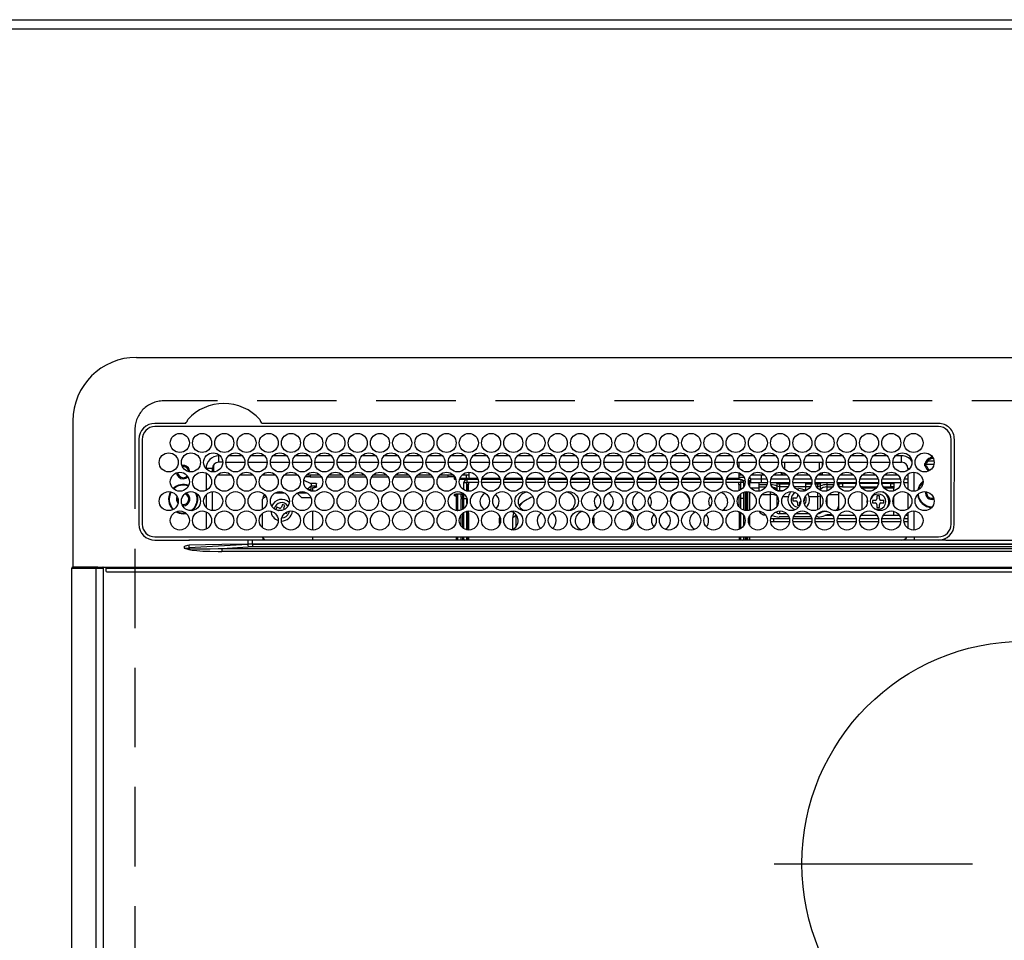
# Model space of a CAD drawing. Extents: x 56059 to 82181, y -32850 to -24450.
# Drawn here: x 57835 to 58145, y -25967 to -25678 of the extents above; entities that cross this region are included whole.
import ezdxf

# ---------------------------------------------------------------- set-up
doc = ezdxf.new("R2010")
doc.units = 0
doc.header["$LTSCALE"] = 50
doc.header["$MEASUREMENT"] = 0
doc.linetypes.add('CENTER', pattern=[2, 1.25, -0.25, 0.25, -0.25])
doc.linetypes.add('DASHED', pattern=[0.75, 0.5, -0.25])
for name, color, linetype in [('111-壁仕上', 3, 'CONTINUOUS'), ('126-甲板', 2, 'CONTINUOUS'), ('150-機器', 8, 'CONTINUOUS')]:
    doc.layers.add(name, color=color, linetype=linetype)

msp = doc.modelspace()

# ---------------------------------------------------------------- linework, layer by layer
at = {"layer": '111-壁仕上', "ltscale": 2}
msp.add_line((57679.2, -25677.56), (60423.2, -25677.56), dxfattribs=at)
at = {"layer": '126-甲板', "linetype": 'DASHED'}
for p, q in [((58422.2, -25797.56), (57880.2, -25797.56)), ((57871.2, -25806.56), (57871.2, -26250.56))]:
    msp.add_line(p, q, dxfattribs=at)
at = {"layer": '126-甲板'}
msp.add_lwpolyline([(60420.2, -25680.56), (57682.2, -25680.56), (57682.2, -26327.56), (60420.2, -26327.56)], close=True, dxfattribs=at)
at = {"layer": '126-甲板', "linetype": 'DASHED'}
msp.add_arc((57880.2, -25806.56), 9, 90, 180, dxfattribs=at)
at = {"layer": '150-機器', "color": 13, "linetype": 'Continuous'}
for p, q in [((57871.7, -25783.84), (58430.7, -25783.84)), ((57851.7, -25803.84), (57851.7, -25849.84)), ((57886.94, -25804.61), (57877.5, -25804.61)), ((57887.02, -25804.61), (57886.94, -25804.61)), ((57887.1, -25804.61), (57887.02, -25804.61)), ((57907.76, -25805.64), (57907.79, -25805.51)), ((57911.46, -25804.61), (57911.3, -25804.61)), ((58124.2, -25804.61), (57911.46, -25804.61)), ((58124.2, -25805.64), (57877.5, -25805.64)), ((57872.48, -25809.64), (57872.48, -25836.34)), ((57873.5, -25809.64), (57873.5, -25836.34)), ((58128.2, -25836.34), (58128.2, -25809.64)), ((58129.2, -25836.34), (58129.22, -25809.64)), ((57897.6, -25816.84), (57897.6, -25814.84)), ((57898.04, -25814.84), (57897.6, -25814.84)), ((57905.04, -25814.84), (57900.66, -25814.84)), ((57912.04, -25814.84), (57907.66, -25814.84)), ((57919.04, -25814.84), (57914.66, -25814.84)), ((57926.04, -25814.84), (57921.66, -25814.84)), ((57933.04, -25814.84), (57928.66, -25814.84)), ((57940.04, -25814.84), (57935.66, -25814.84)), ((57947.04, -25814.84), (57942.66, -25814.84)), ((57954.04, -25814.84), (57949.66, -25814.84)), ((57961.04, -25814.84), (57956.66, -25814.84)), ((57968.04, -25814.84), (57963.66, -25814.84)), ((57975.04, -25814.84), (57970.66, -25814.84)), ((57982.04, -25814.84), (57977.66, -25814.84)), ((57989.04, -25814.84), (57984.66, -25814.84)), ((57996.04, -25814.84), (57991.66, -25814.84)), ((58003.04, -25814.84), (57998.66, -25814.84)), ((58010.04, -25814.84), (58005.66, -25814.84)), ((58017.04, -25814.84), (58012.66, -25814.84)), ((58024.04, -25814.84), (58019.66, -25814.84)), ((58031.04, -25814.84), (58026.66, -25814.84)), ((58038.04, -25814.84), (58033.66, -25814.84)), ((58045.04, -25814.84), (58040.66, -25814.84)), ((58052.04, -25814.84), (58047.66, -25814.84)), ((58059.04, -25814.84), (58054.66, -25814.84)), ((58066.04, -25814.84), (58061.66, -25814.84)), ((58073.04, -25814.84), (58068.66, -25814.84)), ((58080.04, -25814.84), (58075.66, -25814.84)), ((58087.04, -25814.84), (58082.66, -25814.84)), ((58094.04, -25814.84), (58089.66, -25814.84)), ((58101.04, -25814.84), (58096.66, -25814.84)), ((58108.04, -25814.84), (58103.66, -25814.84)), ((58112.6, -25814.84), (58110.66, -25814.84)), ((58112.6, -25816.84), (58112.6, -25814.84)), ((57895.9, -25817.78), (57895.9, -25819.89)), ((57898.85, -25816.84), (57897.6, -25816.84)), ((57899.85, -25816.84), (57905.85, -25816.84)), ((57906.85, -25816.84), (57912.85, -25816.84)), ((57913.85, -25816.84), (57919.85, -25816.84)), ((57920.85, -25816.84), (57926.85, -25816.84)), ((57927.85, -25816.84), (57933.85, -25816.84)), ((57934.85, -25816.84), (57940.85, -25816.84)), ((57941.85, -25816.84), (57947.85, -25816.84)), ((57948.85, -25816.84), (57954.85, -25816.84)), ((57955.85, -25816.84), (57961.85, -25816.84)), ((57962.85, -25816.84), (57968.85, -25816.84)), ((57969.85, -25816.84), (57975.85, -25816.84)), ((57976.85, -25816.84), (57982.85, -25816.84)), ((57983.85, -25816.84), (57989.85, -25816.84)), ((57990.85, -25816.84), (57996.85, -25816.84)), ((57997.85, -25816.84), (58003.85, -25816.84)), ((58004.85, -25816.84), (58010.85, -25816.84)), ((58011.85, -25816.84), (58017.85, -25816.84)), ((58018.85, -25816.84), (58024.85, -25816.84)), ((58025.85, -25816.84), (58031.85, -25816.84)), ((58032.85, -25816.84), (58038.85, -25816.84)), ((58039.85, -25816.84), (58045.85, -25816.84)), ((58046.85, -25816.84), (58052.85, -25816.84)), ((58053.85, -25816.84), (58059.85, -25816.84)), ((58060.85, -25816.84), (58066.85, -25816.84)), ((58061.35, -25816.84), (58061.35, -25818.55)), ((58067.85, -25816.84), (58073.85, -25816.84)), ((58074.85, -25816.84), (58080.85, -25816.84)), ((58075.8, -25819.08), (58075.8, -25816.84)), ((58081.85, -25816.84), (58087.85, -25816.84)), ((58086.6, -25816.84), (58086.6, -25819.32)), ((58087.6, -25816.84), (58087.6, -25818.09)), ((58088.85, -25816.84), (58094.85, -25816.84)), ((58095.85, -25816.84), (58101.85, -25816.84)), ((58102.85, -25816.84), (58108.85, -25816.84)), ((58109.85, -25816.84), (58112.6, -25816.84)), ((58122.77, -25817.56), (58119.79, -25817.56)), ((58119.82, -25817.21), (58120.04, -25817.21)), ((58120.04, -25817.21), (58120.45, -25817.21)), ((58122.83, -25816.56), (58120.74, -25816.56)), ((58121.8, -25815.45), (58121.8, -25815.24)), ((58121.8, -25815.86), (58121.8, -25815.45)), ((58121.8, -25815.56), (58122.54, -25815.56)), ((58122.6, -25815.86), (58122.68, -25815.88)), ((57895.6, -25818.84), (57893.6, -25818.84)), ((57893.6, -25818.84), (57893.6, -25818.87)), ((57893.6, -25820.26), (57893.6, -25825.71)), ((57895.6, -25819.88), (57895.6, -25818.84)), ((57901.57, -25820.96), (57897.13, -25820.96)), ((57908.57, -25820.96), (57904.13, -25820.96)), ((57915.57, -25820.96), (57911.13, -25820.96)), ((57922.57, -25820.96), (57918.13, -25820.96)), ((57929.57, -25820.96), (57925.13, -25820.96)), ((57926.4, -25820.96), (57926.4, -25821.46)), ((57936.57, -25820.96), (57932.13, -25820.96)), ((57943.57, -25820.96), (57939.13, -25820.96)), ((57950.57, -25820.96), (57946.13, -25820.96)), ((57957.57, -25820.96), (57953.13, -25820.96)), ((57964.57, -25820.96), (57960.13, -25820.96)), ((57971.57, -25820.96), (57967.13, -25820.96)), ((57969.8, -25821.46), (57969.8, -25820.96)), ((57976.35, -25820.96), (57974.13, -25820.96)), ((57975.5, -25820.96), (57975.5, -25821.87)), ((57976.35, -25819.99), (57976.35, -25821.86)), ((58061.35, -25820.16), (58061.35, -25821.86)), ((58062.57, -25820.96), (58061.35, -25820.96)), ((58069.57, -25820.96), (58065.13, -25820.96)), ((58068.5, -25822.06), (58068.5, -25820.96)), ((58074.8, -25820.96), (58072.13, -25820.96)), ((58074.8, -25820.96), (58074.8, -25820.02)), ((58075.53, -25820.23), (58074.8, -25820.96)), ((58076.57, -25820.96), (58074.8, -25820.96)), ((58083.57, -25820.96), (58079.13, -25820.96)), ((58087.6, -25820.96), (58086.13, -25820.96)), ((58087.6, -25820.96), (58086.96, -25820.33)), ((58087.6, -25820.08), (58087.6, -25820.96)), ((58090.57, -25820.96), (58087.6, -25820.96)), ((58097.57, -25820.96), (58093.13, -25820.96)), ((58104.57, -25820.96), (58100.13, -25820.96)), ((58111.57, -25820.96), (58107.13, -25820.96)), ((58114.6, -25820.96), (58114.13, -25820.96)), ((58114.6, -25818.84), (58114.6, -25819.32)), ((58114.6, -25818.84), (58115.13, -25818.84)), ((58114.6, -25820.55), (58114.6, -25825.42)), ((58116.6, -25825.98), (58116.6, -25820)), ((58120.04, -25818.01), (58119.82, -25818.01)), ((58120.45, -25818.01), (58120.04, -25818.01)), ((57924.4, -25822.52), (57924.4, -25822.44)), ((57924.4, -25822.52), (57926.4, -25823.43)), ((57926.4, -25821.46), (57924.76, -25821.46)), ((57926.4, -25821.46), (57929.93, -25821.46)), ((57926.4, -25823.43), (57927.9, -25823.43)), ((57926.7, -25823.43), (57926.7, -25824.23)), ((57927.9, -25823.43), (57928, -25823.43)), ((57928, -25823.43), (57928.09, -25823.44)), ((57928.09, -25823.44), (57928.18, -25823.47)), ((57928.18, -25823.47), (57928.25, -25823.49)), ((57928.25, -25823.49), (57928.32, -25823.53)), ((57928.32, -25823.53), (57928.36, -25823.57)), ((57928.36, -25823.57), (57928.39, -25823.61)), ((57928.36, -25824.2), (57928.39, -25824.16)), ((57928.39, -25823.61), (57928.4, -25823.65)), ((57928.39, -25824.16), (57928.4, -25824.12)), ((57928.4, -25824.56), (57928.4, -25823.65)), ((57931.76, -25821.46), (57936.93, -25821.46)), ((57938.76, -25821.46), (57943.93, -25821.46)), ((57945.76, -25821.46), (57950.93, -25821.46)), ((57952.76, -25821.46), (57957.93, -25821.46)), ((57959.76, -25821.46), (57964.93, -25821.46)), ((57966.76, -25821.46), (57969.8, -25821.46)), ((57971.8, -25821.46), (57969.8, -25821.46)), ((57971.8, -25821.26), (57971.8, -25821.46)), ((57971.8, -25822.09), (57971.8, -25821.46)), ((57971.8, -25821.65), (57971.81, -25821.69)), ((57971.81, -25822.13), (57971.8, -25822.09)), ((57971.81, -25821.69), (57971.84, -25821.73)), ((57971.84, -25822.18), (57971.81, -25822.13)), ((57971.84, -25821.73), (57971.88, -25821.77)), ((57971.88, -25822.22), (57971.84, -25822.18)), ((57971.88, -25821.77), (57971.95, -25821.81)), ((57971.95, -25822.25), (57971.88, -25822.22)), ((57971.95, -25821.81), (57972.02, -25821.83)), ((57972.02, -25822.28), (57971.95, -25822.25)), ((57972.02, -25821.83), (57972.11, -25821.85)), ((57972.11, -25822.3), (57972.02, -25822.28)), ((57972.11, -25821.85), (57972.13, -25821.86)), ((57972.2, -25822.31), (57972.11, -25822.3)), ((57972.27, -25822.32), (57972.2, -25822.31)), ((57975.43, -25822.32), (57973.43, -25822.32)), ((57973.56, -25821.87), (57975.9, -25821.87)), ((57974.75, -25825.52), (57974.75, -25823.26)), ((57974.75, -25823.26), (57975.75, -25823.26)), ((57975.75, -25822.26), (57975.75, -25823.26)), ((57979.26, -25822.26), (57975.75, -25822.26)), ((57975.75, -25825.93), (57975.75, -25823.26)), ((57979.34, -25823.26), (57975.75, -25823.26)), ((57976.25, -25823.86), (57975.85, -25823.86)), ((57975.85, -25823.86), (57975.85, -25825.94)), ((57975.9, -25822.26), (57975.9, -25821.87)), ((57975.9, -25821.87), (57976.35, -25822.08)), ((57976.25, -25825.99), (57976.25, -25823.86)), ((57976.35, -25823.86), (57976.25, -25823.86)), ((57976.35, -25822.26), (57976.35, -25821.86)), ((57976.35, -25821.86), (57979.13, -25821.86)), ((57976.35, -25823.86), (57976.35, -25823.26)), ((57986.34, -25823.26), (57980.36, -25823.26)), ((57986.26, -25822.26), (57980.44, -25822.26)), ((57980.57, -25821.86), (57986.13, -25821.86)), ((57993.34, -25823.26), (57987.36, -25823.26)), ((57993.26, -25822.26), (57987.44, -25822.26)), ((57987.57, -25821.86), (57993.13, -25821.86)), ((58000.34, -25823.26), (57994.36, -25823.26)), ((58000.26, -25822.26), (57994.44, -25822.26)), ((57994.57, -25821.86), (58000.13, -25821.86)), ((58007.34, -25823.26), (58001.36, -25823.26)), ((58007.26, -25822.26), (58001.44, -25822.26)), ((58001.57, -25821.86), (58007.13, -25821.86)), ((58014.34, -25823.26), (58008.36, -25823.26)), ((58014.26, -25822.26), (58008.44, -25822.26)), ((58008.57, -25821.86), (58014.13, -25821.86)), ((58021.34, -25823.26), (58015.36, -25823.26)), ((58021.26, -25822.26), (58015.44, -25822.26)), ((58015.57, -25821.86), (58021.13, -25821.86)), ((58028.34, -25823.26), (58022.36, -25823.26)), ((58028.26, -25822.26), (58022.44, -25822.26)), ((58022.57, -25821.86), (58028.13, -25821.86)), ((58035.34, -25823.26), (58029.36, -25823.26)), ((58035.26, -25822.26), (58029.44, -25822.26)), ((58029.57, -25821.86), (58035.13, -25821.86)), ((58042.34, -25823.26), (58036.36, -25823.26)), ((58042.26, -25822.26), (58036.44, -25822.26)), ((58036.57, -25821.86), (58042.13, -25821.86)), ((58049.34, -25823.26), (58043.36, -25823.26)), ((58049.26, -25822.26), (58043.44, -25822.26)), ((58043.57, -25821.86), (58049.13, -25821.86)), ((58056.34, -25823.26), (58050.36, -25823.26)), ((58056.26, -25822.26), (58050.44, -25822.26)), ((58050.57, -25821.86), (58056.13, -25821.86)), ((58061.95, -25823.26), (58057.36, -25823.26)), ((58061.95, -25822.26), (58057.44, -25822.26)), ((58057.57, -25821.86), (58061.35, -25821.86)), ((58061.35, -25821.56), (58062.99, -25821.56)), ((58061.35, -25821.86), (58061.35, -25822.26)), ((58061.35, -25823.86), (58061.35, -25823.26)), ((58061.35, -25823.86), (58061.45, -25823.86)), ((58061.45, -25823.86), (58061.85, -25823.86)), ((58061.45, -25825.78), (58061.45, -25823.86)), ((58061.85, -25823.86), (58061.85, -25825.58)), ((58061.95, -25822.26), (58061.95, -25823.26)), ((58061.95, -25825.52), (58061.95, -25823.26)), ((58062.95, -25823.26), (58061.95, -25823.26)), ((58062.66, -25822.56), (58063.32, -25822.56)), ((58062.95, -25824.48), (58062.95, -25823.26)), ((58064.37, -25822.66), (58064.7, -25822.66)), ((58064.38, -25822.56), (58065, -25822.56)), ((58064.7, -25822.66), (58064.7, -25824.39)), ((58064.71, -25821.56), (58064.88, -25821.56)), ((58065, -25822.06), (58068.5, -25822.06)), ((58065, -25822.06), (58065, -25823.36)), ((58068.5, -25823.36), (58065, -25823.36)), ((58067.7, -25823.36), (58067.7, -25823.9)), ((58067.7, -25823.9), (58067.7, -25824.59)), ((58067.7, -25823.9), (58070.21, -25823.9)), ((58068.5, -25823.36), (58068.5, -25822.06)), ((58068.5, -25822.06), (58070.2, -25822.06)), ((58070.33, -25823.36), (58068.5, -25823.36)), ((58077.33, -25823.36), (58071.37, -25823.36)), ((58071.5, -25822.06), (58077.2, -25822.06)), ((58073.22, -25823.41), (58073.11, -25823.36)), ((58073.44, -25823.5), (58073.22, -25823.41)), ((58073.44, -25823.5), (58073.44, -25823.36)), ((58073.44, -25824.32), (58073.44, -25823.5)), ((58074.16, -25823.36), (58074.16, -25823.64)), ((58074.16, -25823.64), (58074.16, -25824.47)), ((58074.16, -25823.64), (58077.28, -25823.64)), ((58084.33, -25823.36), (58078.37, -25823.36)), ((58078.5, -25822.06), (58084.2, -25822.06)), ((58082.3, -25823.36), (58082.3, -25823.64)), ((58082.3, -25823.64), (58082.3, -25824.47)), ((58082.3, -25823.64), (58084.28, -25823.64)), ((58091.33, -25823.36), (58085.37, -25823.36)), ((58085.42, -25823.64), (58086.24, -25823.64)), ((58085.5, -25822.06), (58091.2, -25822.06)), ((58086.24, -25823.64), (58086.24, -25823.36)), ((58086.24, -25824.47), (58086.24, -25823.64)), ((58086.96, -25823.36), (58086.96, -25823.5)), ((58087.18, -25823.41), (58086.96, -25823.5)), ((58086.96, -25823.5), (58086.96, -25824.32)), ((58087.29, -25823.36), (58087.18, -25823.41)), ((58089.1, -25823.36), (58089.1, -25823.9)), ((58089.1, -25823.9), (58089.1, -25824.59)), ((58089.1, -25823.9), (58091.21, -25823.9)), ((58098.33, -25823.36), (58092.37, -25823.36)), ((58092.49, -25823.9), (58092.7, -25823.9)), ((58092.5, -25822.06), (58098.2, -25822.06)), ((58092.7, -25823.36), (58092.7, -25823.9)), ((58092.7, -25823.56), (58092.95, -25823.56)), ((58092.7, -25823.9), (58092.7, -25824.39)), ((58092.95, -25824.56), (58092.95, -25823.56)), ((58092.95, -25823.56), (58093.95, -25823.56)), ((58093.95, -25823.56), (58093.95, -25824.56)), ((58098.29, -25823.56), (58093.95, -25823.56)), ((58105.33, -25823.36), (58099.37, -25823.36)), ((58105.29, -25823.56), (58099.41, -25823.56)), ((58099.5, -25822.06), (58105.2, -25822.06)), ((58112.33, -25823.36), (58106.37, -25823.36)), ((58109.2, -25823.56), (58106.41, -25823.56)), ((58106.5, -25822.06), (58112.2, -25822.06)), ((58109.2, -25824.56), (58109.2, -25823.56)), ((58109.2, -25823.56), (58110.2, -25823.56)), ((58110.2, -25823.56), (58110.2, -25824.56)), ((58114.6, -25823.36), (58113.37, -25823.36)), ((58113.5, -25822.06), (58114.6, -25822.06)), ((57893.6, -25827.1), (57893.6, -25831.07)), ((57895.6, -25832.08), (57895.6, -25826.1)), ((57915.39, -25826.46), (57918.31, -25826.46)), ((57923.7, -25827.96), (57922.27, -25826.54)), ((57922.39, -25826.46), (57925.31, -25826.46)), ((57925.47, -25825.33), (57926.7, -25824.23)), ((57925.69, -25825.48), (57926.7, -25825.48)), ((57927.9, -25824.34), (57926.7, -25824.34)), ((57926.7, -25825.92), (57926.7, -25824.34)), ((57927.2, -25824.79), (57927.9, -25824.79)), ((57927.2, -25825.98), (57927.2, -25824.79)), ((57927.9, -25824.79), (57927.9, -25824.34)), ((57927.9, -25824.34), (57928, -25824.34)), ((57928, -25824.78), (57927.9, -25824.79)), ((57928, -25824.34), (57928.09, -25824.33)), ((57928.09, -25824.77), (57928, -25824.78)), ((57928.09, -25824.33), (57928.18, -25824.31)), ((57928.18, -25824.75), (57928.09, -25824.77)), ((57928.18, -25824.31), (57928.25, -25824.28)), ((57928.25, -25824.72), (57928.18, -25824.75)), ((57928.25, -25824.28), (57928.32, -25824.24)), ((57928.32, -25824.69), (57928.25, -25824.72)), ((57928.32, -25824.24), (57928.36, -25824.2)), ((57928.36, -25824.65), (57928.32, -25824.69)), ((57928.39, -25824.61), (57928.36, -25824.65)), ((57928.4, -25824.56), (57928.39, -25824.61)), ((57971.8, -25827.08), (57971.81, -25827.04)), ((57971.8, -25827.31), (57971.8, -25827.08)), ((57971.81, -25827.04), (57971.84, -25827)), ((57971.84, -25827), (57971.88, -25826.96)), ((57971.88, -25826.96), (57971.95, -25826.92)), ((57971.95, -25826.92), (57972.02, -25826.9)), ((57972.02, -25826.9), (57972.11, -25826.87)), ((57972.11, -25826.87), (57972.2, -25826.86)), ((57972.2, -25826.86), (57972.3, -25826.86)), ((57974.75, -25826.86), (57972.3, -25826.86)), ((57972.3, -25827.09), (57972.3, -25827.54)), ((57972.3, -25827.09), (57972.9, -25827.09)), ((57972.9, -25832.08), (57972.9, -25827.09)), ((57973.9, -25826.86), (57973.9, -25827.03)), ((57973.9, -25827.03), (57974.4, -25827.03)), ((57973.9, -25827.85), (57973.9, -25827.03)), ((57974.4, -25826.86), (57974.4, -25827.03)), ((57974.4, -25827.03), (57974.4, -25827.85)), ((57974.75, -25828.26), (57974.75, -25826.77)), ((58061.45, -25830.89), (58061.45, -25827.29)), ((58061.95, -25825.06), (58061.85, -25825.06)), ((58061.85, -25826.85), (58061.85, -25831.32)), ((58061.95, -25828.26), (58061.95, -25826.77)), ((58062.95, -25828.26), (58062.95, -25826.23)), ((58063.4, -25826.12), (58063.4, -25832.05)), ((58063.9, -25832.09), (58063.9, -25826.09)), ((58064.2, -25832.07), (58064.2, -25826.11)), ((58064.7, -25826.21), (58064.7, -25831.96)), ((58067.7, -25825.06), (58065.18, -25825.06)), ((58067.7, -25824.59), (58069.88, -25824.59)), ((58067.7, -25824.59), (58067.7, -25825.97)), ((58068.73, -25826.96), (58071.3, -25826.96)), ((58071.3, -25826.96), (58071.3, -25826.12)), ((58071.3, -25832.05), (58071.3, -25826.96)), ((58073.44, -25825.49), (58073.44, -25824.32)), ((58073.44, -25825.85), (58073.44, -25825.49)), ((58074.16, -25824.47), (58074.16, -25825.79)), ((58074.16, -25824.47), (58076.96, -25824.47)), ((58074.16, -25825.79), (58075.41, -25825.79)), ((58074.16, -25825.79), (58074.16, -25825.98)), ((58082.3, -25824.56), (58078.8, -25824.56)), ((58079.39, -25825.26), (58080.2, -25825.16)), ((58079.8, -25826.81), (58079.8, -25827.66)), ((58082.3, -25824.47), (58082.3, -25825.79)), ((58082.3, -25824.47), (58083.96, -25824.47)), ((58082.3, -25825.79), (58082.3, -25825.83)), ((58082.3, -25825.79), (58082.41, -25825.79)), ((58085.74, -25824.47), (58086.24, -25824.47)), ((58086.24, -25825.12), (58086.24, -25824.47)), ((58086.24, -25827.61), (58086.24, -25826.43)), ((58086.88, -25825.56), (58086.85, -25825.59)), ((58086.96, -25825.49), (58086.88, -25825.56)), ((58086.96, -25824.32), (58086.96, -25825.49)), ((58086.96, -25825.49), (58086.96, -25825.64)), ((58086.96, -25826.95), (58086.96, -25827.45)), ((58087.26, -25827.3), (58087.18, -25827.34)), ((58089.1, -25824.59), (58090.88, -25824.59)), ((58089.1, -25824.59), (58089.1, -25825.89)), ((58089.73, -25826.96), (58092.7, -25826.96)), ((58092.7, -25826.21), (58092.7, -25826.96)), ((58092.7, -25826.96), (58092.7, -25830.66)), ((58092.95, -25824.56), (58092.8, -25824.56)), ((58093.95, -25824.56), (58092.95, -25824.56)), ((58093.95, -25824.56), (58097.9, -25824.56)), ((58099.8, -25824.56), (58104.9, -25824.56)), ((58100.13, -25824.58), (58100.07, -25824.56)), ((58100.17, -25824.64), (58100.13, -25824.58)), ((58100.19, -25824.75), (58100.17, -25824.64)), ((58100.2, -25824.9), (58100.19, -25824.75)), ((58100.2, -25825.06), (58100.2, -25824.9)), ((58100.2, -25825.08), (58100.2, -25825.06)), ((58104.51, -25825.06), (58100.2, -25825.06)), ((58100.2, -25831.77), (58100.2, -25826.41)), ((58106.8, -25824.56), (58109.2, -25824.56)), ((58110.2, -25825.06), (58107.19, -25825.06)), ((58110.2, -25824.56), (58109.2, -25824.56)), ((58110.2, -25824.56), (58110.2, -25825.06)), ((58110.2, -25825.86), (58110.2, -25825.06)), ((58114.6, -25826.65), (58114.6, -25831.52)), ((58120.45, -25826.46), (58120.48, -25826.15)), ((57884.65, -25828.46), (57884.69, -25828.11)), ((57884.78, -25829.13), (57884.65, -25828.46)), ((57884.84, -25829.27), (57884.78, -25829.13)), ((57912.38, -25827.48), (57911.4, -25828.46)), ((57911.4, -25831.66), (57911.4, -25828.46)), ((57917.67, -25830.14), (57917.35, -25830.98)), ((57918.42, -25830.43), (57917.67, -25830.14)), ((57923.7, -25827.96), (57926.63, -25827.96)), ((57971.81, -25827.36), (57971.8, -25827.31)), ((57971.84, -25827.4), (57971.81, -25827.36)), ((57971.88, -25827.44), (57971.84, -25827.4)), ((57971.95, -25827.47), (57971.88, -25827.44)), ((57972.02, -25827.5), (57971.95, -25827.47)), ((57972.11, -25827.52), (57972.02, -25827.5)), ((57972.2, -25827.53), (57972.11, -25827.52)), ((57972.3, -25827.54), (57972.2, -25827.53)), ((57972.4, -25827.54), (57972.3, -25827.54)), ((57972.4, -25827.54), (57972.4, -25832.05)), ((57974.4, -25827.85), (57973.9, -25827.85)), ((57973.9, -25827.85), (57973.9, -25828.39)), ((57974.4, -25828.39), (57973.9, -25828.39)), ((57973.9, -25831.9), (57973.9, -25828.39)), ((57974.4, -25827.85), (57974.4, -25828.39)), ((57974.4, -25828.39), (57974.4, -25831.66)), ((57974.75, -25831.41), (57974.75, -25828.26)), ((57974.75, -25828.26), (57975.73, -25828.26)), ((57975.75, -25829.85), (57975.75, -25828.26)), ((57992.9, -25829.87), (57992.2, -25830.67)), ((57993.46, -25829.36), (57992.9, -25829.87)), ((58062.95, -25828.26), (58061.95, -25828.26)), ((58061.95, -25831.41), (58061.95, -25828.26)), ((58062.95, -25831.95), (58062.95, -25828.26)), ((58073.44, -25830.6), (58073.44, -25827.58)), ((58075.24, -25827.61), (58076.94, -25827.61)), ((58079.3, -25828.16), (58078.4, -25828.16)), ((58078.4, -25828.16), (58078.4, -25828.96)), ((58078.4, -25828.96), (58079.3, -25828.96)), ((58079.8, -25829.46), (58079.8, -25830.36)), ((58079.8, -25830.36), (58080.56, -25830.36)), ((58080.6, -25830.29), (58080.6, -25829.46)), ((58081.85, -25828.96), (58082, -25828.96)), ((58082, -25828.96), (58082, -25828.16)), ((58082, -25828.16), (58082, -25828.16)), ((58083.46, -25827.61), (58086.24, -25827.61)), ((58086.24, -25831.74), (58086.24, -25827.61)), ((58087.18, -25827.34), (58086.96, -25827.45)), ((58086.96, -25827.45), (58086.96, -25831.22)), ((58089.1, -25827.89), (58089.1, -25830.29)), ((58101.81, -25828.98), (58101.83, -25828.78)), ((58101.81, -25829.56), (58101.81, -25828.98)), ((58104.3, -25828.86), (58103.4, -25828.86)), ((58103.4, -25828.86), (58103.4, -25829.66)), ((58103.4, -25829.66), (58104.3, -25829.66)), ((58104.8, -25827.46), (58104.8, -25828.36)), ((58105.6, -25827.46), (58104.8, -25827.46)), ((58104.8, -25830.16), (58104.8, -25831.06)), ((58105.6, -25828.36), (58105.6, -25827.46)), ((58105.6, -25831.06), (58105.6, -25830.16)), ((58107, -25828.86), (58106.1, -25828.86)), ((58106.1, -25829.66), (58107, -25829.66)), ((58107, -25829.66), (58107, -25828.86)), ((58110.2, -25830.49), (58110.2, -25827.68)), ((57884.11, -25832.45), (57885.1, -25832.88)), ((57884.35, -25832.36), (57885.16, -25832.69)), ((57885.1, -25832.88), (57886.4, -25833.06)), ((57885.16, -25832.69), (57886.4, -25832.86)), ((57886.4, -25830.56), (57886.24, -25830.56)), ((57886.4, -25832.86), (57887.16, -25832.8)), ((57886.4, -25833.06), (57887.36, -25832.96)), ((57893.6, -25832.46), (57893.6, -25837.91)), ((57911.4, -25837.47), (57911.4, -25832.91)), ((57915.86, -25830.94), (57915.58, -25831.69)), ((57915.58, -25831.69), (57916.42, -25832.01)), ((57916.7, -25831.27), (57915.86, -25830.94)), ((57916.42, -25832.01), (57916.5, -25832.06)), ((57916.5, -25832.06), (57916.52, -25832.07)), ((57918.1, -25831.27), (57918.42, -25830.43)), ((57918.51, -25832.82), (57918.94, -25832.98)), ((57918.94, -25832.98), (57919.15, -25832.44)), ((57919.73, -25832.3), (57919.64, -25832.83)), ((57927.2, -25838.18), (57927.2, -25832.19)), ((57972.69, -25832.08), (57972.9, -25832.08)), ((57972.9, -25832.08), (57972.9, -25832.09)), ((57973.9, -25836.92), (57973.9, -25833.46)), ((57974.4, -25832.91), (57974.4, -25837.47)), ((57974.75, -25837.72), (57974.75, -25832.65)), ((57975.75, -25838.13), (57975.75, -25832.25)), ((57975.85, -25832.23), (57975.85, -25832.81)), ((57975.85, -25832.81), (57976.25, -25832.81)), ((57975.85, -25832.81), (57975.85, -25838.14)), ((57976.25, -25832.81), (57976.25, -25832.19)), ((57976.25, -25832.81), (57976.25, -25838.19)), ((57982.69, -25832.26), (57982.85, -25832.26)), ((57982.85, -25832.26), (57983.51, -25832.19)), ((57990.28, -25833.27), (57990.11, -25834.5)), ((57990.47, -25832.74), (57990.28, -25833.27)), ((57991.12, -25833.3), (57991.11, -25833.61)), ((58018.19, -25832.19), (58018.85, -25832.26)), ((58018.85, -25832.26), (58019.01, -25832.26)), ((58061.45, -25832.81), (58061.45, -25832.4)), ((58061.85, -25832.81), (58061.45, -25832.81)), ((58061.45, -25832.81), (58061.45, -25837.98)), ((58061.85, -25832.59), (58061.85, -25832.81)), ((58061.85, -25832.81), (58061.85, -25837.78)), ((58061.95, -25837.72), (58061.95, -25832.65)), ((58069.7, -25833.32), (58069.7, -25833.43)), ((58069.78, -25833.43), (58069.7, -25833.43)), ((58073.44, -25832.83), (58073.44, -25832.33)), ((58074.16, -25832.19), (58074.16, -25832.99)), ((58074.16, -25832.99), (58076.4, -25832.99)), ((58079.3, -25832.99), (58083.4, -25832.99)), ((58086.96, -25832.53), (58086.96, -25832.83)), ((58089.1, -25832.28), (58089.1, -25832.34)), ((58089.1, -25832.34), (58089.29, -25832.34)), ((58090.7, -25833.43), (58089.16, -25833.43)), ((58090.7, -25833.43), (58090.7, -25833.32)), ((58090.78, -25833.43), (58090.7, -25833.43)), ((58092.7, -25831.75), (58092.68, -25831.97)), ((58092.7, -25830.66), (58092.7, -25831.75)), ((58100.2, -25833.56), (58100.2, -25833.09)), ((58104.8, -25831.06), (58105.6, -25831.06)), ((58110.2, -25833.56), (58110.2, -25832.31)), ((58114.6, -25832.75), (58114.6, -25837.62)), ((58116.6, -25838.18), (58116.6, -25832.2)), ((57991.11, -25833.61), (57990.11, -25834.5)), ((57990.11, -25834.5), (57990.11, -25837.99)), ((57991.11, -25833.61), (57991.11, -25837.24)), ((58062.95, -25836.68), (58062.95, -25833.69)), ((58064.7, -25833.78), (58064.7, -25836.59)), ((58072.36, -25835.56), (58071.37, -25835.56)), ((58071.42, -25834.56), (58072.36, -25834.56)), ((58071.83, -25833.56), (58071.9, -25833.56)), ((58071.84, -25833.54), (58071.88, -25833.55)), ((58071.88, -25833.55), (58071.96, -25833.59)), ((58072.36, -25835.56), (58072.36, -25834.56)), ((58072.36, -25834.56), (58077.28, -25834.56)), ((58077.33, -25835.56), (58072.36, -25835.56)), ((58077.14, -25834.08), (58074.1, -25834.08)), ((58084.33, -25835.56), (58078.37, -25835.56)), ((58078.42, -25834.56), (58084.28, -25834.56)), ((58084.14, -25834.08), (58078.56, -25834.08)), ((58091.33, -25835.56), (58085.37, -25835.56)), ((58085.42, -25834.56), (58091.28, -25834.56)), ((58086.3, -25834.08), (58085.56, -25834.08)), ((58088.5, -25833.56), (58090.87, -25833.56)), ((58098.33, -25835.56), (58092.37, -25835.56)), ((58092.42, -25834.56), (58098.28, -25834.56)), ((58092.83, -25833.56), (58097.87, -25833.56)), ((58105.33, -25835.56), (58099.37, -25835.56)), ((58099.42, -25834.56), (58105.28, -25834.56)), ((58099.83, -25833.56), (58104.87, -25833.56)), ((58112.33, -25835.56), (58106.37, -25835.56)), ((58106.42, -25834.56), (58112.28, -25834.56)), ((58106.83, -25833.56), (58111.87, -25833.56)), ((58114.6, -25835.56), (58113.37, -25835.56)), ((58113.42, -25834.56), (58114.6, -25834.56)), ((58113.83, -25833.56), (58114.6, -25833.56)), ((57877.5, -25840.34), (58124.2, -25840.34)), ((57877.5, -25841.36), (57886.75, -25841.36)), ((57886.75, -25841.36), (57888.36, -25841.34)), ((57888.25, -25842.84), (57898.61, -25842.66)), ((57906.75, -25842.7), (57888.25, -25843.81)), ((57888.36, -25840.42), (57888.36, -25840.34)), ((57888.36, -25841.34), (57888.36, -25841.19)), ((57888.88, -25841.34), (57888.36, -25841.34)), ((57906.84, -25841.34), (57888.88, -25841.34)), ((57898.61, -25842.66), (57906.75, -25842.54)), ((57906.75, -25842.54), (57906.75, -25842.7)), ((57906.75, -25842.54), (57908.25, -25842.54)), ((57908.25, -25841.34), (57906.84, -25841.34)), ((57908.25, -25842.54), (57908.25, -25841.34)), ((58004.27, -25841.34), (57908.25, -25841.34)), ((57908.25, -25842.66), (57908.25, -25842.54)), ((57908.25, -25842.54), (58044.3, -25842.54)), ((57908.25, -25842.66), (58394.15, -25842.66)), ((57908.25, -25842.66), (57908.25, -25843.44)), ((57911.4, -25840.46), (57911.4, -25840.34)), ((57911.4, -25840.46), (57912.27, -25841.34)), ((57927.2, -25841.34), (57927.2, -25840.34)), ((57972.4, -25840.34), (57972.4, -25841.34)), ((57972.9, -25841.34), (57972.9, -25840.34)), ((57973.9, -25841.34), (57973.9, -25840.34)), ((57974.4, -25840.34), (57974.4, -25841.34)), ((57974.75, -25841.04), (57974.75, -25840.34)), ((57974.85, -25841.23), (57974.85, -25841.34)), ((57975.75, -25841.36), (57975.75, -25840.34)), ((57975.85, -25840.34), (57975.85, -25841.34)), ((57976.25, -25840.34), (57976.25, -25841.34)), ((58126.48, -25841.34), (58004.27, -25841.34)), ((58044.3, -25842.54), (58151.2, -25842.54)), ((58061.45, -25840.34), (58061.45, -25841.34)), ((58061.85, -25840.34), (58061.85, -25841.34)), ((58061.95, -25841.36), (58061.95, -25840.34)), ((58062.85, -25841.23), (58062.85, -25841.34)), ((58062.95, -25841.04), (58062.95, -25840.34)), ((58063.4, -25840.34), (58063.4, -25841.34)), ((58063.9, -25841.34), (58063.9, -25840.34)), ((58064.2, -25841.34), (58064.2, -25840.34)), ((58064.7, -25840.34), (58064.7, -25841.34)), ((58116.6, -25840.34), (58116.6, -25841.34)), ((58124.2, -25840.34), (58124.2, -25840.43)), ((58124.2, -25841.2), (58124.2, -25841.34)), ((58129.22, -25841.42), (58151.2, -25841.42)), ((57886.75, -25843.34), (57886.75, -25843.86)), ((57886.78, -25843.86), (57886.75, -25843.86)), ((57886.75, -25843.86), (57886.78, -25843.87)), ((57888.26, -25844.03), (57886.78, -25843.86)), ((57886.78, -25843.87), (57888.19, -25844.3)), ((57888.2, -25844.26), (57888.19, -25844.3)), ((57888.21, -25844.23), (57888.2, -25844.26)), ((57888.22, -25844.2), (57888.21, -25844.23)), ((57888.23, -25844.16), (57888.22, -25844.2)), ((57888.24, -25844.13), (57888.23, -25844.16)), ((57888.25, -25844.06), (57888.24, -25844.1)), ((57888.24, -25844.1), (57888.24, -25844.13)), ((57888.25, -25843.81), (57888.25, -25842.84)), ((57888.26, -25844.03), (57888.25, -25844.06)), ((57898.55, -25843.98), (57906.83, -25843.48)), ((57898.55, -25843.98), (58403.85, -25843.98)), ((57898.55, -25843.98), (57898.55, -25844.91)), ((58403.85, -25844.91), (57898.55, -25844.91)), ((58394.15, -25843.44), (57908.25, -25843.44)), ((57851.3, -26211.54), (57851.3, -25850.14)), ((57851.3, -25850.14), (57853.3, -25850.14)), ((57853.3, -25849.84), (57851.6, -25849.84)), ((57859.03, -25849.84), (57853.3, -25849.84)), ((57853.3, -25850.14), (57853.3, -25849.84)), ((57853.3, -25850.14), (57859.03, -25850.14)), ((57859.38, -25849.84), (57859.03, -25849.84)), ((57859.03, -25850.14), (57859.03, -25849.84)), ((57859.03, -25850.14), (57859.53, -25850.14)), ((57859.03, -26211.54), (57859.03, -25850.14)), ((57859.39, -25849.84), (57859.38, -25849.84)), ((57859.41, -25849.84), (57859.38, -25849.84)), ((57859.39, -25849.84), (57862.1, -25849.84)), ((57859.44, -25849.86), (57859.41, -25849.84)), ((57859.47, -25849.89), (57859.44, -25849.86)), ((57859.49, -25849.92), (57859.47, -25849.89)), ((57859.51, -25849.97), (57859.49, -25849.92)), ((57859.52, -25850.02), (57859.51, -25849.97)), ((57859.53, -25850.08), (57859.52, -25850.02)), ((57859.53, -25850.14), (57859.53, -25850.08)), ((57859.53, -25850.14), (57861.3, -25850.14)), ((57861.18, -25849.84), (57861.15, -25849.84)), ((57861.21, -25849.86), (57861.18, -25849.84)), ((57861.23, -25849.89), (57861.21, -25849.86)), ((57861.26, -25849.92), (57861.23, -25849.89)), ((57861.27, -25849.97), (57861.26, -25849.92)), ((57861.29, -25850.02), (57861.27, -25849.97)), ((57861.3, -25850.08), (57861.29, -25850.02)), ((57861.3, -25850.14), (57861.3, -25850.08)), ((57861.3, -26211.54), (57861.3, -25850.14)), ((57862.1, -25849.84), (58440.3, -25849.84)), ((57862.1, -25849.84), (57862.1, -25850.34)), ((58440.3, -25850.34), (57862.1, -25850.34)), ((57862.1, -25850.34), (57862.1, -25851.04)), ((57862.4, -25851.34), (58440, -25851.34))]:
    msp.add_line(p, q, dxfattribs=at)
at = {"layer": '150-機器', "color": 161, "linetype": 'CENTER'}
msp.add_line((58072.43, -25943.21), (58228.4, -25943.21), dxfattribs=at)
at = {"layer": '150-機器', "color": 13, "linetype": 'Continuous'}
for points in [[(57908.25, -25842.66), (57906.75, -25842.7)], [(57886.75, -25843.86), (57888.25, -25843.81)], [(57888.19, -25844.3), (57889.23, -25844.5), (57890.7, -25844.66), (57892.58, -25844.79), (57894.83, -25844.87), (57897.44, -25844.91), (57898.55, -25844.91)], [(57888.26, -25844.03), (57889.29, -25844.09), (57890.75, -25844.12), (57892.61, -25844.11), (57894.85, -25844.08), (57897.44, -25844.01), (57898.55, -25843.98)], [(57908.25, -25843.44), (57906.83, -25843.48)]]:
    msp.add_lwpolyline(points, dxfattribs=at)
for centre, radius in [((57885.35, -25810.79), 3), ((57892.35, -25810.79), 3), ((57899.35, -25810.79), 3), ((57906.35, -25810.79), 3), ((57913.35, -25810.79), 3), ((57920.35, -25810.79), 3), ((57927.35, -25810.79), 3), ((57934.35, -25810.79), 3), ((57941.35, -25810.79), 3), ((57948.35, -25810.79), 3), ((57955.35, -25810.79), 3), ((57962.35, -25810.79), 3), ((57969.35, -25810.79), 3), ((57976.35, -25810.79), 3), ((57983.35, -25810.79), 3), ((57990.35, -25810.79), 3), ((57997.35, -25810.79), 3), ((58004.35, -25810.79), 3), ((58011.35, -25810.79), 3), ((58018.35, -25810.79), 3), ((58025.35, -25810.79), 3), ((58032.35, -25810.79), 3), ((58039.35, -25810.79), 3), ((58046.35, -25810.79), 3), ((58053.35, -25810.79), 3), ((58060.35, -25810.79), 3), ((58067.35, -25810.79), 3), ((58074.35, -25810.79), 3), ((58081.35, -25810.79), 3), ((58088.35, -25810.79), 3), ((58095.35, -25810.79), 3), ((58102.35, -25810.79), 3), ((58109.35, -25810.79), 3), ((58116.35, -25810.79), 3), ((57881.85, -25816.89), 3), ((57888.85, -25816.89), 3), ((57895.85, -25816.89), 3), ((57902.85, -25816.89), 3), ((57909.85, -25816.89), 3), ((57916.85, -25816.89), 3), ((57923.85, -25816.89), 3), ((57930.85, -25816.89), 3), ((57937.85, -25816.89), 3), ((57944.85, -25816.89), 3), ((57951.85, -25816.89), 3), ((57958.85, -25816.89), 3), ((57965.85, -25816.89), 3), ((57972.85, -25816.89), 3), ((57979.85, -25816.89), 3), ((57986.85, -25816.89), 3), ((57993.85, -25816.89), 3), ((58000.85, -25816.89), 3), ((58007.85, -25816.89), 3), ((58014.85, -25816.89), 3), ((58021.85, -25816.89), 3), ((58028.85, -25816.89), 3), ((58035.85, -25816.89), 3), ((58042.85, -25816.89), 3), ((58049.85, -25816.89), 3), ((58056.85, -25816.89), 3), ((58063.85, -25816.89), 3), ((58070.85, -25816.89), 3), ((58077.85, -25816.89), 3), ((58084.85, -25816.89), 3), ((58091.85, -25816.89), 3), ((58098.85, -25816.89), 3), ((58105.85, -25816.89), 3), ((58112.85, -25816.89), 3), ((58119.85, -25816.89), 3), ((57885.35, -25822.99), 3), ((57892.35, -25822.99), 3), ((57899.35, -25822.99), 3), ((57906.35, -25822.99), 3), ((57913.35, -25822.99), 3), ((57920.35, -25822.99), 3), ((57927.35, -25822.99), 3), ((57934.35, -25822.99), 3), ((57941.35, -25822.99), 3), ((57948.35, -25822.99), 3), ((57955.35, -25822.99), 3), ((57962.35, -25822.99), 3), ((57969.35, -25822.99), 3), ((57976.35, -25822.99), 3), ((57983.35, -25822.99), 3), ((57990.35, -25822.99), 3), ((57997.35, -25822.99), 3), ((58004.35, -25822.99), 3), ((58011.35, -25822.99), 3), ((58018.35, -25822.99), 3), ((58025.35, -25822.99), 3), ((58032.35, -25822.99), 3), ((58039.35, -25822.99), 3), ((58046.35, -25822.99), 3), ((58053.35, -25822.99), 3), ((58060.35, -25822.99), 3), ((58067.35, -25822.99), 3), ((58074.35, -25822.99), 3), ((58081.35, -25822.99), 3), ((58088.35, -25822.99), 3), ((58095.35, -25822.99), 3), ((58102.35, -25822.99), 3), ((58109.35, -25822.99), 3), ((58116.35, -25822.99), 3), ((57881.85, -25829.09), 3), ((57888.85, -25829.09), 3), ((57895.85, -25829.09), 3), ((57902.85, -25829.09), 3), ((57909.85, -25829.09), 3), ((57916.85, -25829.09), 3), ((57923.85, -25829.09), 3), ((57930.85, -25829.09), 3), ((57937.85, -25829.09), 3), ((57944.85, -25829.09), 3), ((57951.85, -25829.09), 3), ((57958.85, -25829.09), 3), ((57965.85, -25829.09), 3), ((57972.85, -25829.09), 3), ((57979.85, -25829.09), 3), ((57986.85, -25829.09), 3), ((57993.85, -25829.09), 3), ((58000.85, -25829.09), 3), ((58007.85, -25829.09), 3), ((58014.85, -25829.09), 3), ((58021.85, -25829.09), 3), ((58028.85, -25829.09), 3), ((58035.85, -25829.09), 3), ((58042.85, -25829.09), 3), ((58049.85, -25829.09), 3), ((58056.85, -25829.09), 3), ((58063.85, -25829.09), 3), ((58070.85, -25829.09), 3), ((58077.85, -25829.09), 3), ((58084.85, -25829.09), 3), ((58091.85, -25829.09), 3), ((58098.85, -25829.09), 3), ((58105.85, -25829.09), 3), ((58112.85, -25829.09), 3), ((58119.85, -25829.09), 3), ((57885.35, -25835.19), 3), ((57892.35, -25835.19), 3), ((57899.35, -25835.19), 3), ((57906.35, -25835.19), 3), ((57913.35, -25835.19), 3), ((57920.35, -25835.19), 3), ((57927.35, -25835.19), 3), ((57934.35, -25835.19), 3), ((57941.35, -25835.19), 3), ((57948.35, -25835.19), 3), ((57955.35, -25835.19), 3), ((57962.35, -25835.19), 3), ((57969.35, -25835.19), 3), ((57976.35, -25835.19), 3), ((57983.35, -25835.19), 3), ((57990.35, -25835.19), 3), ((57997.35, -25835.19), 3), ((58004.35, -25835.19), 3), ((58011.35, -25835.19), 3), ((58018.35, -25835.19), 3), ((58025.35, -25835.19), 3), ((58032.35, -25835.19), 3), ((58039.35, -25835.19), 3), ((58046.35, -25835.19), 3), ((58053.35, -25835.19), 3), ((58060.35, -25835.19), 3), ((58067.35, -25835.19), 3), ((58074.35, -25835.19), 3), ((58081.35, -25835.19), 3), ((58088.35, -25835.19), 3), ((58095.35, -25835.19), 3), ((58102.35, -25835.19), 3), ((58109.35, -25835.19), 3), ((58116.35, -25835.19), 3), ((58151.2, -25943.21), 70)]:
    msp.add_circle(centre, radius, dxfattribs=at)
for centre, radius, start, end in [((57871.7, -25803.84), 20, 90, 180), ((57899.2, -25813.83), 15.45, 42.5616, 137.4384), ((57877.5, -25809.64), 5.03, 90.0492, 179.9508), ((57886.25, -25803.28), 1.58, 302.9347, 356.2949), ((57912.14, -25803.28), 1.57, 183.5909, 237.4553), ((58124.2, -25809.64), 5.02, 0, 90.0007), ((57877.5, -25809.64), 4, 90, 180), ((58124.2, -25809.64), 4, 0, 90), ((57897.6, -25818.84), 4, 90, 180), ((58112.6, -25818.84), 4, 36.3893, 90), ((57886.4, -25819.96), 2.1, 2.6763, 100.2734), ((57897.6, -25818.84), 2, 90, 180), ((58112.6, -25818.84), 2, 0, 90), ((58122.2, -25817.61), 2.41, 170.4514, 189.5486), ((58122.2, -25817.61), 2.2, 100.4757, 169.5243), ((58122.2, -25817.61), 1.8, 102.8697, 167.1303), ((58122.2, -25817.61), 2.41, 86.7819, 99.5486), ((57886.4, -25819.96), 2.1, 185.7005, 270), ((57886.4, -25819.96), 1.75, 183.4296, 270), ((57886.4, -25819.96), 1.75, 5.3114, 97.6396), ((58122.2, -25817.61), 2.2, 190.4757, 242.7376), ((58122.2, -25817.61), 1.8, 192.8697, 251.0077), ((57886.4, -25828.46), 4.6, 68.3311, 133.3728), ((57886.4, -25828.46), 4.4, 68.5075, 133.1964), ((57886.4, -25819.96), 1.75, 270, 318.258), ((57886.4, -25819.96), 2.1, 270, 315.9879), ((57975.75, -25823.26), 1, 90, 180), ((58061.95, -25823.26), 1, 0, 90), ((58063.9, -25822.06), 1.1, 0, 35.8453), ((58071.43, -25828.94), 5.03, 66.4236, 89.2709), ((58074.12, -25821.94), 1.7, 246.5103, 271.176), ((58086.28, -25821.94), 1.7, 268.8237, 293.4902), ((58089, -25829.01), 5.11, 88.8262, 113.4876), ((58122.2, -25826.46), 4.6, 128.3299, 170.2137), ((58122.2, -25826.46), 4.4, 130.4168, 168.1268), ((57886.4, -25828.46), 4.6, 149.6975, 225.8883), ((57886.4, -25828.46), 4.4, 148.8905, 226.6953), ((57886.4, -25828.46), 1.75, 258.6737, 72.8084), ((57886.4, -25828.46), 2.1, 270, 65.9772), ((57886.4, -25828.46), 4.4, 304.5881, 26.8909), ((57886.4, -25828.46), 4.6, 308.6441, 22.8348), ((57913.4, -25828.46), 2, 133.6054, 180), ((57972.25, -25826.39), 0.707, 236.2436, 273.6871), ((57982.85, -25829.26), 3, 116.6744, 236.5588), ((57982.85, -25829.26), 3, 314.3995, 50.6781), ((57994.85, -25829.26), 3, 89.688, 250.1975), ((58006.85, -25829.26), 3, 289.8024, 90.3119), ((58018.85, -25829.26), 3, 129.3219, 225.6006), ((58018.85, -25829.26), 3, 303.441, 63.3255), ((58030.85, -25829.26), 3, 104.4832, 245.3817), ((58042.85, -25829.26), 3, 1.6938, 178.3062), ((58054.85, -25829.26), 3, 294.6181, 75.5167), ((58071.38, -25831.56), 4.6, 65.1108, 91.055), ((58071.3, -25827.59), 3, 44.427, 79.4728), ((58074.12, -25822.76), 1.7, 246.5177, 271.1686), ((58074.16, -25824.79), 1, 224.427, 270), ((58080.2, -25828.56), 3.4, 133.2301, 251.8476), ((58080.13, -25828.53), 2.33, 114.0303, 180.7571), ((58080.2, -25828.56), 3.4, 51.8555, 90), ((58080.2, -25828.56), 3.4, 313.8139, 33.36), ((58086.28, -25822.76), 1.7, 268.8312, 293.4827), ((58089.1, -25827.59), 3, 90, 135.573), ((58105.18, -25829.22), 2.35, 89.4893, 156.6168), ((58105.21, -25829.26), 2.4, 228.4974, 90.2081), ((58105.2, -25829.26), 3.4, 326.3964, 64.1253), ((58122.2, -25826.46), 4.6, 187.4356, 268.8406), ((58122.2, -25826.46), 4.4, 185.4014, 270), ((58122.2, -25826.46), 2.1, 170.0153, 286.2609), ((58122.2, -25826.46), 1.75, 180, 286.5106), ((57886.4, -25828.46), 2.1, 156.6037, 218.9822), ((57917.4, -25831.96), 3.4, 44.8298, 156.8129), ((57917.41, -25831.91), 2.36, 32.7379, 168.8092), ((58002.39, -25841.9), 15.38, 112.5054, 131.9904), ((58030.85, -25829.26), 3, 328.5285, 35.5344), ((58054.85, -25829.26), 3, 144.4656, 211.4715), ((58080.17, -25828.58), 2.37, 179.6489, 268.8672), ((58079.3, -25827.66), 0.5, 270, 0), ((58079.3, -25829.46), 0.5, 0, 90), ((58081.1, -25829.46), 0.5, 120.0676, 180), ((58080.39, -25828.59), 2.23, 317.6379, 28.4817), ((58086.27, -25826.11), 1.5, 268.8003, 296.9763), ((58104.3, -25828.36), 0.5, 270, 0), ((58104.3, -25830.16), 0.5, 0, 90), ((58106.1, -25828.36), 0.5, 180, 270), ((58106.1, -25830.16), 0.5, 90, 180), ((57917.4, -25831.96), 3.4, 185.0081, 252.0113), ((57916.88, -25830.8), 0.5, 248.9188, 338.9188), ((57917.4, -25831.96), 3.4, 269.2455, 355.6965), ((57917.44, -25832), 2.35, 272.1739, 339.4622), ((57918.56, -25831.45), 0.5, 158.9188, 220.6476), ((57988.85, -25835.26), 3, 287.4494, 78.4551), ((58000.85, -25835.26), 3, 124.4292, 233.0385), ((58000.85, -25835.26), 3, 306.9615, 55.5708), ((58012.85, -25835.26), 3, 101.545, 252.5507), ((58024.85, -25835.26), 3, 283.6315, 93.9571), ((58036.85, -25835.26), 3, 137.6152, 220.4152), ((58036.85, -25835.26), 3, 296.4091, 67.1353), ((58048.85, -25835.26), 3, 112.8647, 243.5909), ((58048.85, -25835.26), 3, 319.5847, 42.3848), ((58069.58, -25831.49), 1.94, 202.0643, 273.4982), ((58071.79, -25835.85), 3.45, 61.3339, 71.7838), ((58074.12, -25831.49), 1.51, 243.0316, 271.1921), ((58086.28, -25831.51), 1.48, 270.8953, 297.0589), ((58089.01, -25836.85), 4.51, 88.8, 116.9734), ((58089.12, -25834.93), 1.51, 88.8001, 116.9717), ((58091.04, -25830.59), 1.66, 295.5931, 357.3916), ((57877.5, -25836.33), 5.03, 180.0499, 269.9501), ((57877.5, -25836.34), 4, 180, 270), ((57988.85, -25835.26), 3, 155.6507, 202.7376), ((58012.85, -25835.26), 3, 337.2623, 24.3493), ((58074.01, -25829.57), 4.52, 243.0277, 271.1974), ((58086.39, -25829.57), 4.52, 268.8026, 296.9723), ((58124.2, -25836.34), 4, 270, 0), ((58124.2, -25836.34), 5, 270, 0), ((57910.83, -25842.24), 4.09, 167.262, 184.1834), ((57915.97, -25842.21), 9.23, 183.0363, 187.9053), ((57913.4, -25840.46), 2, 180, 206.1934), ((57975.12, -25840.97), 0.376, 190.3009, 262.5948), ((58062.58, -25840.97), 0.376, 277.392, 349.7044), ((58112.6, -25839.34), 2, 270, 330), ((58129.24, -25798.02), 43.4, 266.3599, 269.9706), ((57709.13, -25309.47), 562.64, 288.4029, 288.5635), ((57901.67, -25843.01), 13.45, 183.4239, 184.3709), ((57851.6, -25850.14), 0.3, 90, 180), ((57862.4, -25851.04), 0.3, 180, 270)]:
    msp.add_arc(centre, radius, start, end, dxfattribs=at)

doc.saveas('drawing.dxf')
